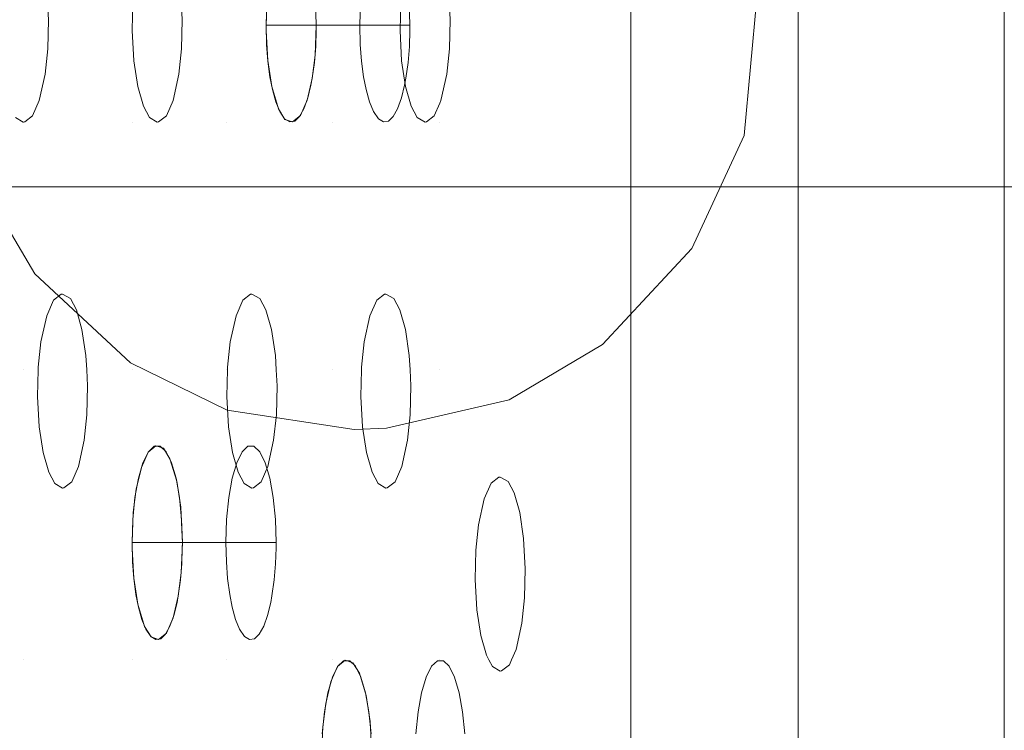
# Model space of a CAD drawing. Units: millimetres. Extents: x -1311 to 1499, y -2499 to 2522.
# Drawn here: x 842 to 873, y 717 to 739 of the extents above; entities that cross this region are included whole.
import ezdxf

# ---------------------------------------------------------------- set-up
doc = ezdxf.new("R2010")
doc.units = ezdxf.units.MM
doc.header["$LTSCALE"] = 25.4
doc.layers.add('Geen', color=7, linetype='Continuous', lineweight=9)

# ---------------------------------------------------------------- blocks, each defined once
blk = doc.blocks.new('Groep-1')
at = {"layer": 'Geen', "color": 7, "linetype": 'Continuous', "lineweight": 5}
for points, invisible_edges in [([(817.968, 433.421, 623), (817.968, 1021.421, 623), (771.139, 728.363, 623), (770.729, 724.006, 623)], 10), ([(772.401, 489.718, 1047.108), (772.401, 965.124, 1047.108), (767.225, 903.022, 1027.79), (767.225, 551.82, 1027.79)], 10), ([(773.004, 489.694, 1048.442), (772.409, 965.124, 1047.137), (772.401, 965.124, 1047.108)], 9), ([(772.401, 965.124, 1047.108), (772.401, 489.718, 1047.108), (773.004, 489.694, 1048.442)], 8), ([(773.004, 489.694, 1048.442), (773.006, 965.148, 1048.441), (772.409, 965.124, 1047.137)], 9), ([(773.302, 965.159, 1049.087), (773.006, 965.148, 1048.441), (773.004, 489.694, 1048.442)], 10), ([(773.004, 489.694, 1048.442), (773.281, 489.683, 1049.055), (773.302, 965.159, 1049.087)], 10), ([(773.281, 489.683, 1049.055), (774.111, 489.663, 1049.947), (773.302, 965.159, 1049.087)], 10), ([(774.111, 489.663, 1049.947), (774.112, 965.178, 1049.946), (773.302, 965.159, 1049.087)], 9), ([(774.773, 965.194, 1050.648), (774.111, 489.663, 1049.947), (774.743, 489.648, 1050.624)], 9), ([(774.773, 965.194, 1050.648), (774.112, 965.178, 1049.946), (774.111, 489.663, 1049.947)], 10), ([(774.743, 489.648, 1050.624), (775.592, 965.209, 1051.082), (774.773, 965.194, 1050.648)], 9), ([(774.743, 489.648, 1050.624), (775.592, 489.633, 1051.082), (775.592, 965.209, 1051.082)], 10), ([(776.668, 965.229, 1051.654), (775.592, 489.633, 1051.082), (776.632, 489.613, 1051.642)], 9), ([(776.668, 965.229, 1051.654), (775.592, 965.209, 1051.082), (775.592, 489.633, 1051.082)], 10), ([(776.632, 489.613, 1051.642), (777.332, 965.24, 1051.763), (776.668, 965.229, 1051.654)], 9), ([(776.632, 489.613, 1051.642), (777.332, 489.602, 1051.761), (777.332, 965.24, 1051.763)], 10), ([(778.776, 965.264, 1052), (777.332, 965.24, 1051.763), (777.332, 489.602, 1051.761)], 10), ([(777.332, 489.602, 1051.761), (778.747, 489.579, 1052), (778.776, 965.264, 1052)], 10), ([(778.747, 489.579, 1052), (778.776, 489.578, 1052), (778.776, 965.264, 1052)], 8), ([(751.808, 724.418, 970.254), (751.808, 733.08, 970.254), (749.168, 728.523, 960.404), (749.219, 727.586, 960.592)], 11), ([(751.808, 733.08, 970.254), (751.808, 724.418, 970.254), (751.81, 727.256, 970.261)], 11), ([(751.81, 727.256, 970.261), (751.83, 728.159, 970.337), (751.808, 733.08, 970.254)], 10), ([(753.31, 728.523, 975.858), (753.36, 727.586, 976.047), (754.736, 724.418, 981.182), (754.736, 733.08, 981.182)], 14), ([(755.95, 727.421, 985.711), (755.986, 728.355, 985.848), (754.736, 733.08, 981.182), (754.736, 724.418, 981.182)], 14), ([(757.501, 727.587, 991.503), (757.502, 727.421, 991.506), (758.002, 724.418, 993.371), (758.002, 733.08, 993.371)], 14), ([(760.092, 727.256, 1001.171), (760.112, 728.159, 1001.246), (758.002, 733.08, 993.371), (758.002, 724.418, 993.371)], 14), ([(767.225, 733.08, 1027.79), (761.592, 728.523, 1006.768), (761.642, 727.586, 1006.956)], 9), ([(761.642, 727.586, 1006.956), (761.622, 726.683, 1006.881), (767.225, 724.418, 1027.79), (767.225, 733.08, 1027.79)], 10), ([(758.847, 727.421, 984.934), (755.95, 727.421, 985.711), (755.972, 728.139, 985.795), (758.87, 728.139, 985.019)], 4), ([(760.378, 728.139, 990.646), (757.48, 728.139, 991.422), (757.502, 727.421, 991.506), (760.4, 727.421, 990.73)], 1), ([(749.219, 727.586, 960.592), (749.199, 726.683, 960.516), (751.808, 724.418, 970.254)], 10), ([(754.736, 724.418, 981.182), (753.36, 727.586, 976.047), (753.34, 726.683, 975.971)], 9), ([(754.736, 724.418, 981.182), (755.951, 727.254, 985.715), (755.95, 727.421, 985.711)], 9), ([(755.95, 727.421, 985.711), (758.847, 727.421, 984.934), (758.863, 726.823, 984.993)], 8), ([(755.95, 727.421, 985.711), (758.863, 726.823, 984.993), (755.965, 726.823, 985.769)], 3), ([(758.002, 724.418, 993.371), (757.502, 727.421, 991.506), (757.466, 726.487, 991.369)], 9), ([(757.501, 727.265, 991.502), (760.399, 727.265, 990.726), (760.4, 727.421, 990.73)], 9), ([(757.501, 727.265, 991.502), (760.4, 727.421, 990.73), (757.502, 727.421, 991.506)], 1), ([(751.808, 724.418, 970.254), (751.86, 726.319, 970.449), (751.81, 727.256, 970.261)], 9), ([(754.736, 724.418, 981.182), (756, 726.326, 985.898), (755.951, 727.254, 985.715)], 9), ([(757.484, 726.762, 991.436), (760.381, 726.762, 990.659), (760.399, 727.265, 990.726)], 9), ([(757.484, 726.762, 991.436), (760.399, 727.265, 990.726), (757.501, 727.265, 991.502)], 3), ([(758.002, 724.418, 993.371), (760.142, 726.319, 1001.359), (760.092, 727.256, 1001.171)], 9), ([(755.965, 726.823, 985.769), (758.863, 726.823, 984.993), (758.903, 726.308, 985.141)], 9), ([(755.965, 726.823, 985.769), (758.903, 726.308, 985.141), (756.005, 726.308, 985.918)], 3), ([(757.443, 726.267, 991.284), (760.341, 726.267, 990.507), (760.381, 726.762, 990.659)], 9), ([(757.443, 726.267, 991.284), (760.381, 726.762, 990.659), (757.484, 726.762, 991.436)], 3), ([(749.199, 726.683, 960.516), (749.115, 725.902, 960.204), (751.808, 724.418, 970.254)], 10), ([(753.34, 726.683, 975.971), (753.256, 725.902, 975.659), (754.736, 724.418, 981.182)], 10), ([(758.002, 724.418, 993.371), (757.466, 726.487, 991.369), (757.375, 725.767, 991.029)], 9), ([(761.622, 726.683, 1006.881), (761.538, 725.902, 1006.568), (767.225, 724.418, 1027.79)], 10), ([(751.983, 725.52, 970.908), (751.86, 726.319, 970.449), (751.808, 724.418, 970.254)], 10), ([(756.123, 725.523, 986.359), (756, 726.326, 985.898), (754.736, 724.418, 981.182)], 10), ([(756.005, 726.308, 985.918), (758.903, 726.308, 985.141), (758.967, 725.822, 985.38)], 9), ([(756.005, 726.308, 985.918), (758.967, 725.822, 985.38), (756.069, 725.822, 986.157)], 3), ([(757.376, 725.781, 991.035), (760.274, 725.781, 990.259), (760.341, 726.267, 990.507)], 9), ([(757.376, 725.781, 991.035), (760.341, 726.267, 990.507), (757.443, 726.267, 991.284)], 3), ([(760.265, 725.52, 1001.818), (760.142, 726.319, 1001.359), (758.002, 724.418, 993.371)], 10), ([(749.115, 725.902, 960.204), (748.935, 725.092, 959.532), (751.808, 724.418, 970.254)], 10), ([(753.256, 725.902, 975.659), (753.076, 725.092, 974.987), (754.736, 724.418, 981.182)], 10), ([(756.069, 725.822, 986.157), (758.967, 725.822, 985.38), (759.044, 725.424, 985.67)], 9), ([(756.069, 725.822, 986.157), (759.044, 725.424, 985.67), (756.147, 725.424, 986.446)], 3), ([(761.538, 725.902, 1006.568), (761.358, 725.092, 1005.896), (767.225, 724.418, 1027.79)], 10), ([(752.157, 724.915, 971.556), (751.983, 725.52, 970.908), (751.808, 724.418, 970.254)], 10), ([(756.333, 724.828, 987.141), (756.123, 725.523, 986.359), (754.736, 724.418, 981.182)], 10), ([(757.375, 725.767, 991.029), (757.218, 725.096, 990.445), (758.002, 724.418, 993.371)], 10), ([(757.238, 725.167, 990.521), (760.136, 725.167, 989.745), (760.234, 725.568, 990.111)], 9), ([(757.238, 725.167, 990.521), (760.234, 725.568, 990.111), (757.337, 725.568, 990.888)], 3), ([(757.337, 725.568, 990.888), (760.234, 725.568, 990.111), (760.274, 725.781, 990.259)], 9), ([(757.337, 725.568, 990.888), (760.274, 725.781, 990.259), (757.376, 725.781, 991.035)], 3), ([(760.439, 724.915, 1002.466), (760.265, 725.52, 1001.818), (758.002, 724.418, 993.371)], 10), ([(756.147, 725.424, 986.446), (759.044, 725.424, 985.67), (759.15, 725.045, 986.062)], 9), ([(756.147, 725.424, 986.446), (759.15, 725.045, 986.062), (756.252, 725.045, 986.839)], 3), ([(748.935, 725.092, 959.532), (748.727, 724.615, 958.756), (751.808, 724.418, 970.254)], 10), ([(751.808, 724.418, 970.254), (752.343, 724.563, 972.251), (752.157, 724.915, 971.556)], 9), ([(753.076, 725.092, 974.987), (752.868, 724.615, 974.211), (754.736, 724.418, 981.182)], 10), ([(756.252, 725.045, 986.839), (759.15, 725.045, 986.062), (759.272, 724.747, 986.519)], 9), ([(756.252, 725.045, 986.839), (759.272, 724.747, 986.519), (756.374, 724.747, 987.296)], 3), ([(757.218, 725.096, 990.445), (757.011, 724.621, 989.673), (758.002, 724.418, 993.371)], 10), ([(757.12, 724.836, 990.079), (760.018, 724.836, 989.303), (760.136, 725.167, 989.745)], 9), ([(757.12, 724.836, 990.079), (760.136, 725.167, 989.745), (757.238, 725.167, 990.521)], 3), ([(758.002, 724.418, 993.371), (760.625, 724.563, 1003.161), (760.439, 724.915, 1002.466)], 9), ([(761.321, 724.418, 1005.756), (761.321, 725.006, 1005.756), (761.15, 724.615, 1005.121)], 9), ([(761.358, 725.092, 1005.896), (761.321, 725.006, 1005.756), (761.321, 724.418, 1005.756), (767.225, 724.418, 1027.79)], 14), ([(751.808, 724.418, 970.254), (748.727, 724.615, 958.756), (748.487, 724.425, 957.86)], 9), ([(754.736, 724.418, 981.182), (752.868, 724.615, 974.211), (752.628, 724.425, 973.315)], 9), ([(756.535, 724.504, 987.896), (756.333, 724.828, 987.141), (754.736, 724.418, 981.182)], 10), ([(756.374, 724.747, 987.296), (759.272, 724.747, 986.519), (759.422, 724.524, 987.079)], 9), ([(756.374, 724.747, 987.296), (759.422, 724.524, 987.079), (756.524, 724.524, 987.856)], 3), ([(758.002, 724.418, 993.371), (757.011, 724.621, 989.673), (756.769, 724.426, 988.768)], 9), ([(756.836, 724.451, 989.018), (759.733, 724.451, 988.242), (759.882, 724.592, 988.797)], 9), ([(756.836, 724.451, 989.018), (759.882, 724.592, 988.797), (756.985, 724.592, 989.573)], 3), ([(756.985, 724.592, 989.573), (759.882, 724.592, 988.797), (760.018, 724.836, 989.303)], 9), ([(756.985, 724.592, 989.573), (760.018, 724.836, 989.303), (757.12, 724.836, 990.079)], 3), ([(761.321, 724.418, 1005.756), (761.15, 724.615, 1005.121), (760.91, 724.425, 1004.224)], 9), ([(748.444, 724.421, 957.699), (748.202, 724.563, 956.796), (747.784, 724.418, 955.238)], 10), ([(747.784, 724.418, 955.238), (748.452, 724.418, 957.729), (748.444, 724.421, 957.699)], 11), ([(748.452, 724.418, 957.729), (747.784, 724.418, 955.238), (747.784, 716.767, 955.238), (748.452, 716.767, 957.729)], 15), ([(748.452, 724.418, 957.729), (748.452, 724.422, 957.729), (748.444, 724.421, 957.699)], 9), ([(748.487, 724.425, 957.86), (748.452, 724.422, 957.729), (748.452, 724.418, 957.729), (751.808, 724.418, 970.254)], 14), ([(748.452, 724.418, 957.729), (749.614, 719.103, 962.065), (749.657, 719.107, 962.226)], 9), ([(748.452, 724.418, 957.729), (749.373, 718.913, 961.168), (749.614, 719.103, 962.065)], 9), ([(749.657, 719.107, 962.226), (749.899, 718.965, 963.128), (751.808, 724.418, 970.254), (748.452, 724.418, 957.729)], 14), ([(748.902, 716.845, 959.408), (748.986, 717.626, 959.721), (748.452, 724.418, 957.729), (748.452, 716.767, 957.729)], 14), ([(748.986, 717.626, 959.721), (749.166, 718.436, 960.393), (748.452, 724.418, 957.729)], 10), ([(749.166, 718.436, 960.393), (749.373, 718.913, 961.168), (748.452, 724.418, 957.729)], 10), ([(751.808, 724.418, 970.254), (749.899, 718.965, 963.128), (750.085, 718.613, 963.823)], 9), ([(750.085, 718.613, 963.823), (750.258, 718.009, 964.471), (751.808, 724.418, 970.254)], 10), ([(750.258, 718.009, 964.471), (750.381, 717.209, 964.93), (751.808, 716.767, 970.254), (751.808, 724.418, 970.254)], 14), ([(752.585, 724.421, 973.154), (752.343, 724.563, 972.251), (751.808, 724.418, 970.254)], 10), ([(752.585, 724.421, 973.154), (751.808, 724.418, 970.254), (754.736, 724.418, 981.182)], 11), ([(754.736, 724.418, 981.182), (751.808, 724.418, 970.254), (751.808, 716.767, 970.254), (754.736, 716.767, 981.182)], 15), ([(754.736, 724.418, 981.182), (752.628, 724.425, 973.315), (752.585, 724.421, 973.154)], 9), ([(756.769, 724.426, 988.768), (756.535, 724.504, 987.896), (754.736, 724.418, 981.182)], 10), ([(754.736, 724.418, 981.182), (758.002, 724.418, 993.371), (756.769, 724.426, 988.768)], 11), ([(754.736, 724.418, 981.182), (755.47, 719.103, 983.921), (755.513, 719.107, 984.082)], 9), ([(754.736, 724.418, 981.182), (755.23, 718.913, 983.024), (755.47, 719.103, 983.921)], 9), ([(755.513, 719.107, 984.082), (755.755, 718.965, 984.984), (758.002, 724.418, 993.371), (754.736, 724.418, 981.182)], 14), ([(754.758, 716.845, 981.265), (754.842, 717.626, 981.577), (754.736, 724.418, 981.182), (754.736, 716.767, 981.182)], 14), ([(754.842, 717.626, 981.577), (755.022, 718.436, 982.249), (754.736, 724.418, 981.182)], 10), ([(755.022, 718.436, 982.249), (755.23, 718.913, 983.024), (754.736, 724.418, 981.182)], 10), ([(758.002, 724.418, 993.371), (755.755, 718.965, 984.984), (755.941, 718.613, 985.68)], 9), ([(755.941, 718.613, 985.68), (756.115, 718.009, 986.328), (758.002, 724.418, 993.371)], 10), ([(756.115, 718.009, 986.328), (756.238, 717.209, 986.787), (758.002, 716.767, 993.371), (758.002, 724.418, 993.371)], 14), ([(756.524, 724.524, 987.856), (759.422, 724.524, 987.079), (759.578, 724.426, 987.663)], 9), ([(756.524, 724.524, 987.856), (759.578, 724.426, 987.663), (756.681, 724.426, 988.439)], 3), ([(756.681, 724.426, 988.439), (759.578, 724.426, 987.663), (759.733, 724.451, 988.242)], 9), ([(756.681, 724.426, 988.439), (759.733, 724.451, 988.242), (756.836, 724.451, 989.018)], 3), ([(760.867, 724.421, 1004.063), (760.625, 724.563, 1003.161), (758.002, 724.418, 993.371)], 10), ([(760.867, 724.421, 1004.063), (758.002, 724.418, 993.371), (761.321, 724.418, 1005.756)], 11), ([(761.321, 724.418, 1005.756), (758.002, 724.418, 993.371), (759.611, 719.103, 999.376), (759.654, 719.107, 999.537)], 11), ([(758.002, 724.418, 993.371), (759.371, 718.913, 998.479), (759.611, 719.103, 999.376)], 9), ([(758.899, 716.845, 996.72), (758.983, 717.626, 997.032), (758.002, 724.418, 993.371), (758.002, 716.767, 993.371)], 14), ([(758.983, 717.626, 997.032), (759.163, 718.436, 997.704), (758.002, 724.418, 993.371)], 10), ([(759.163, 718.436, 997.704), (759.371, 718.913, 998.479), (758.002, 724.418, 993.371)], 10), ([(759.654, 719.107, 999.537), (759.896, 718.965, 1000.439), (761.321, 724.418, 1005.756)], 10), ([(761.321, 724.418, 1005.756), (759.896, 718.965, 1000.439), (760.082, 718.613, 1001.134)], 9), ([(760.082, 718.613, 1001.134), (760.256, 718.009, 1001.783), (761.321, 724.418, 1005.756)], 10), ([(760.256, 718.009, 1001.783), (760.379, 717.209, 1002.241), (761.321, 716.767, 1005.756), (761.321, 724.418, 1005.756)], 14), ([(761.321, 724.418, 1005.756), (760.91, 724.425, 1004.224), (760.867, 724.421, 1004.063)], 9), ([(767.225, 724.418, 1027.79), (761.321, 724.418, 1005.756), (761.321, 716.767, 1005.756), (767.225, 716.767, 1027.79)], 7), ([(817.968, 433.421, 623), (770.729, 724.006, 623), (769.112, 720.509, 623)], 9), ([(748.803, 719.73, 623), (747.087, 722.62, 623), (117.541, 680.732, 623)], 10), ([(817.968, 433.421, 623), (769.112, 720.509, 623), (766.348, 717.543, 623)], 9), ([(751.758, 716.98, 623), (748.803, 719.73, 623), (117.541, 680.732, 623)], 10), ([(766.348, 717.543, 623), (763.471, 715.836, 623), (817.968, 433.421, 623)], 10), ([(117.541, 680.732, 623), (754.751, 715.514, 623), (751.758, 716.98, 623)], 9), ([(750.381, 717.209, 964.93), (750.405, 716.767, 965.019), (751.808, 716.767, 970.254)], 10), ([(756.238, 717.209, 986.787), (756.262, 716.767, 986.875), (758.002, 716.767, 993.371)], 10), ([(760.379, 717.209, 1002.241), (760.403, 716.767, 1002.33), (761.321, 716.767, 1005.756)], 10), ([(748.452, 716.767, 957.729), (747.784, 716.767, 955.238), (747.784, 707.796, 955.238), (748.452, 707.796, 957.729)], 15), ([(748.452, 716.767, 957.729), (748.9, 716.767, 959.402), (748.902, 716.845, 959.408)], 9), ([(748.452, 716.767, 957.729), (748.452, 707.796, 957.729), (748.932, 715.005, 959.521), (748.882, 715.942, 959.333)], 11), ([(748.882, 715.942, 959.333), (748.9, 716.767, 959.402), (748.452, 716.767, 957.729)], 10), ([(750.412, 715.369, 965.043), (750.328, 714.588, 964.73), (751.808, 707.796, 970.254), (751.808, 716.767, 970.254)], 14), ([(751.808, 716.767, 970.254), (750.405, 716.767, 965.019), (750.432, 716.272, 965.118)], 9), ([(750.432, 716.272, 965.118), (750.412, 715.369, 965.043), (751.808, 716.767, 970.254)], 10), ([(751.808, 716.767, 970.254), (752.3, 714.221, 972.089), (752.542, 714.416, 972.994)], 9), ([(752.542, 714.416, 972.994), (752.776, 714.338, 973.867), (754.736, 716.767, 981.182), (751.808, 716.767, 970.254)], 14), ([(751.808, 716.767, 970.254), (751.845, 712.355, 970.394), (751.936, 713.075, 970.734)], 9), ([(751.808, 711.421, 970.256), (751.808, 716.767, 970.254), (751.808, 707.796, 970.254)], 11), ([(751.808, 711.421, 970.256), (751.845, 712.355, 970.394), (751.808, 716.767, 970.254)], 10), ([(751.936, 713.075, 970.734), (752.093, 713.746, 971.317), (751.808, 716.767, 970.254)], 10), ([(752.093, 713.746, 971.317), (752.3, 714.221, 972.089), (751.808, 716.767, 970.254)], 10), ([(752.776, 714.338, 973.867), (752.978, 714.014, 974.621), (754.736, 716.767, 981.182)], 10), ([(752.978, 714.014, 974.621), (753.188, 713.318, 975.403), (754.736, 716.767, 981.182)], 10), ([(753.188, 713.318, 975.403), (753.311, 712.516, 975.864), (754.736, 716.767, 981.182)], 10), ([(754.736, 716.767, 981.182), (753.311, 712.516, 975.864), (753.36, 711.587, 976.048)], 9), ([(753.36, 711.587, 976.048), (753.361, 711.421, 976.052), (754.736, 707.796, 981.182), (754.736, 716.767, 981.182)], 14), ([(754.736, 716.767, 981.182), (754.756, 716.767, 981.258), (754.758, 716.845, 981.265)], 9), ([(754.736, 716.767, 981.182), (754.736, 707.796, 981.182), (754.738, 715.942, 981.189)], 11), ([(754.738, 715.942, 981.189), (754.756, 716.767, 981.258), (754.736, 716.767, 981.182)], 10), ([(756.268, 715.369, 986.899), (756.184, 714.588, 986.587), (758.002, 707.796, 993.371), (758.002, 716.767, 993.371)], 14), ([(758.002, 716.767, 993.371), (756.262, 716.767, 986.875), (756.288, 716.272, 986.975)], 9), ([(756.288, 716.272, 986.975), (756.268, 715.369, 986.899), (758.002, 716.767, 993.371)], 10), ([(758.002, 716.767, 993.371), (758.898, 716.767, 996.713), (758.899, 716.845, 996.72)], 9), ([(758.002, 716.767, 993.371), (758.002, 707.796, 993.371), (758.93, 715.005, 996.832), (758.879, 715.942, 996.644)], 11), ([(758.879, 715.942, 996.644), (758.898, 716.767, 996.713), (758.002, 716.767, 993.371)], 10), ([(760.409, 715.369, 1002.354), (760.325, 714.588, 1002.042), (761.321, 707.796, 1005.756), (761.321, 716.767, 1005.756)], 14), ([(761.321, 716.767, 1005.756), (760.403, 716.767, 1002.33), (760.429, 716.272, 1002.43)], 9), ([(760.429, 716.272, 1002.43), (760.409, 715.369, 1002.354), (761.321, 716.767, 1005.756)], 10), ([(761.321, 716.767, 1005.756), (763.146, 713.446, 1012.567), (763.189, 713.45, 1012.728)], 9), ([(762.414, 710.285, 1009.835), (762.434, 711.188, 1009.911), (761.321, 716.767, 1005.756), (761.321, 707.796, 1005.756)], 14), ([(761.321, 716.767, 1005.756), (762.906, 713.256, 1011.671), (763.146, 713.446, 1012.567)], 9), ([(762.434, 711.188, 1009.911), (762.518, 711.969, 1010.224), (761.321, 716.767, 1005.756)], 10), ([(763.189, 713.45, 1012.728), (763.431, 713.308, 1013.631), (767.225, 716.767, 1027.79), (761.321, 716.767, 1005.756)], 14), ([(762.518, 711.969, 1010.224), (762.698, 712.779, 1010.896), (761.321, 716.767, 1005.756)], 10), ([(762.698, 712.779, 1010.896), (762.906, 713.256, 1011.671), (761.321, 716.767, 1005.756)], 10), ([(767.225, 716.767, 1027.79), (763.431, 713.308, 1013.631), (763.617, 712.956, 1014.326)], 9), ([(763.617, 712.956, 1014.326), (763.791, 712.352, 1014.974), (767.225, 716.767, 1027.79)], 10), ([(763.791, 712.352, 1014.974), (763.914, 711.552, 1015.433), (767.225, 716.767, 1027.79)], 10), ([(767.225, 707.796, 1027.79), (767.225, 716.767, 1027.79), (763.914, 711.552, 1015.433), (763.964, 710.616, 1015.621)], 10), ([(754.736, 707.796, 981.182), (754.788, 715.005, 981.377), (754.738, 715.942, 981.189)], 9), ([(817.968, 433.421, 623), (763.471, 715.836, 623), (759.669, 714.956, 623)], 9), ([(758.671, 714.921, 623), (754.751, 715.514, 623), (117.541, 680.732, 623)], 10), ([(759.669, 714.956, 623), (117.541, 680.732, 623), (117.131, 676.375, 623), (817.968, 433.421, 623)], 13), ([(117.541, 680.732, 623), (759.669, 714.956, 623), (758.671, 714.921, 623)], 9), ([(749.055, 714.206, 959.98), (748.932, 715.005, 959.521), (748.452, 707.796, 957.729)], 10), ([(754.911, 714.206, 981.836), (754.788, 715.005, 981.377), (754.736, 707.796, 981.182)], 10), ([(759.052, 714.206, 997.291), (758.93, 715.005, 996.832), (758.002, 707.796, 993.371)], 10), ([(750.328, 714.588, 964.73), (750.148, 713.779, 964.058), (751.808, 707.796, 970.254)], 10), ([(756.184, 714.588, 986.587), (756.004, 713.779, 985.915), (758.002, 707.796, 993.371)], 10), ([(760.325, 714.588, 1002.042), (760.145, 713.779, 1001.37), (761.321, 707.796, 1005.756)], 10), ([(755.042, 713.89, 970.731), (752.144, 713.89, 971.508), (752.31, 714.226, 972.126), (755.207, 714.226, 971.35)], 5), ([(755.207, 714.226, 971.35), (752.31, 714.226, 972.126), (752.491, 714.399, 972.804), (755.389, 714.399, 972.028)], 5), ([(755.389, 714.399, 972.028), (752.491, 714.399, 972.804), (752.679, 714.399, 973.503), (755.576, 714.399, 972.727)], 5), ([(755.576, 714.399, 972.727), (752.679, 714.399, 973.503), (752.86, 714.226, 974.181), (755.758, 714.226, 973.405)], 5), ([(755.758, 714.226, 973.405), (752.86, 714.226, 974.181), (753.026, 713.89, 974.8), (755.924, 713.89, 974.023)], 5), ([(749.229, 713.602, 960.628), (749.055, 714.206, 959.98), (748.452, 707.796, 957.729)], 10), ([(755.085, 713.602, 982.484), (754.911, 714.206, 981.836), (754.736, 707.796, 981.182)], 10), ([(759.226, 713.602, 997.939), (759.052, 714.206, 997.291), (758.002, 707.796, 993.371)], 10), ([(750.148, 713.779, 964.058), (749.94, 713.301, 963.283), (751.808, 707.796, 970.254)], 10), ([(754.902, 713.41, 970.208), (752.004, 713.41, 970.985), (752.144, 713.89, 971.508), (755.042, 713.89, 970.731)], 5), ([(755.924, 713.89, 974.023), (753.026, 713.89, 974.8), (753.166, 713.41, 975.323), (756.064, 713.41, 974.546)], 5), ([(756.004, 713.779, 985.915), (755.796, 713.301, 985.14), (758.002, 707.796, 993.371)], 10), ([(760.145, 713.779, 1001.37), (759.938, 713.301, 1000.594), (761.321, 707.796, 1005.756)], 10), ([(748.452, 707.796, 957.729), (749.415, 713.25, 961.323), (749.229, 713.602, 960.628)], 9), ([(754.795, 712.815, 969.811), (751.897, 712.815, 970.588), (752.004, 713.41, 970.985), (754.902, 713.41, 970.208)], 5), ([(756.064, 713.41, 974.546), (753.166, 713.41, 975.323), (753.272, 712.815, 975.72), (756.17, 712.815, 974.943)], 5), ([(754.736, 707.796, 981.182), (755.271, 713.25, 983.18), (755.085, 713.602, 982.484)], 9), ([(758.002, 707.796, 993.371), (759.412, 713.25, 998.634), (759.226, 713.602, 997.939)], 9), ([(748.452, 707.796, 957.729), (751.808, 707.796, 970.254), (749.94, 713.301, 963.283), (749.7, 713.111, 962.386)], 11), ([(749.657, 713.107, 962.226), (749.415, 713.25, 961.323), (748.452, 707.796, 957.729)], 10), ([(748.452, 707.796, 957.729), (749.7, 713.111, 962.386), (749.657, 713.107, 962.226)], 9), ([(754.736, 707.796, 981.182), (758.002, 707.796, 993.371), (755.796, 713.301, 985.14), (755.556, 713.111, 984.243)], 11), ([(755.513, 713.107, 984.082), (755.271, 713.25, 983.18), (754.736, 707.796, 981.182)], 10), ([(754.736, 707.796, 981.182), (755.556, 713.111, 984.243), (755.513, 713.107, 984.082)], 9), ([(759.654, 713.107, 999.537), (759.412, 713.25, 998.634), (758.002, 707.796, 993.371)], 10), ([(758.002, 707.796, 993.371), (761.321, 707.796, 1005.756), (759.697, 713.111, 999.698), (759.654, 713.107, 999.537)], 11), ([(761.321, 707.796, 1005.756), (759.938, 713.301, 1000.594), (759.697, 713.111, 999.698)], 9), ([(754.729, 712.139, 969.564), (751.831, 712.139, 970.34), (751.897, 712.815, 970.588), (754.795, 712.815, 969.811)], 5), ([(756.17, 712.815, 974.943), (753.272, 712.815, 975.72), (753.339, 712.139, 975.967), (756.237, 712.139, 975.191)], 5), ([(754.706, 711.421, 969.48), (751.808, 711.421, 970.256), (751.831, 712.139, 970.34), (754.729, 712.139, 969.564)], 4), ([(756.237, 712.139, 975.191), (753.339, 712.139, 975.967), (753.361, 711.421, 976.052), (756.259, 711.421, 975.275)], 1), ([(751.808, 711.421, 970.256), (754.706, 711.421, 969.48), (754.722, 710.823, 969.538)], 8), ([(751.808, 711.421, 970.256), (754.722, 710.823, 969.538), (751.824, 710.823, 970.314)], 3), ([(751.808, 707.796, 970.254), (751.809, 711.254, 970.26), (751.808, 711.421, 970.256)], 9), ([(751.808, 707.796, 970.254), (751.859, 710.326, 970.444), (751.809, 711.254, 970.26)], 9), ([(754.736, 707.796, 981.182), (753.361, 711.421, 976.052), (753.324, 710.487, 975.914)], 9), ([(753.342, 710.762, 975.981), (756.24, 710.762, 975.204), (756.258, 711.265, 975.271)], 9), ([(753.342, 710.762, 975.981), (756.258, 711.265, 975.271), (753.36, 711.265, 976.048)], 3), ([(753.36, 711.265, 976.048), (756.258, 711.265, 975.271), (756.259, 711.421, 975.275)], 9), ([(753.36, 711.265, 976.048), (756.259, 711.421, 975.275), (753.361, 711.421, 976.052)], 1), ([(751.824, 710.823, 970.314), (754.722, 710.823, 969.538), (754.762, 710.308, 969.686)], 9), ([(751.824, 710.823, 970.314), (754.762, 710.308, 969.686), (751.864, 710.308, 970.463)], 3), ([(753.302, 710.267, 975.829), (756.199, 710.267, 975.052), (756.24, 710.762, 975.204)], 9), ([(753.302, 710.267, 975.829), (756.24, 710.762, 975.204), (753.342, 710.762, 975.981)], 3), ([(763.964, 710.616, 1015.621), (763.944, 709.712, 1015.546), (767.225, 707.796, 1027.79)], 10), ([(751.982, 709.523, 970.904), (751.859, 710.326, 970.444), (751.808, 707.796, 970.254)], 10), ([(751.864, 710.308, 970.463), (754.762, 710.308, 969.686), (754.826, 709.822, 969.925)], 9), ([(751.864, 710.308, 970.463), (754.826, 709.822, 969.925), (751.928, 709.822, 970.702)], 3), ([(754.736, 707.796, 981.182), (753.324, 710.487, 975.914), (753.233, 709.767, 975.574)], 9), ([(753.235, 709.781, 975.58), (756.133, 709.781, 974.804), (756.199, 710.267, 975.052)], 9), ([(753.235, 709.781, 975.58), (756.199, 710.267, 975.052), (753.302, 710.267, 975.829)], 3), ([(761.321, 707.796, 1005.756), (762.464, 709.348, 1010.024), (762.414, 710.285, 1009.835)], 9), ([(751.928, 709.822, 970.702), (754.826, 709.822, 969.925), (754.903, 709.424, 970.215)], 9), ([(751.928, 709.822, 970.702), (754.903, 709.424, 970.215), (752.006, 709.424, 970.991)], 3), ([(753.233, 709.767, 975.574), (753.077, 709.096, 974.99), (754.736, 707.796, 981.182)], 10), ([(753.196, 709.568, 975.433), (756.093, 709.568, 974.656), (756.133, 709.781, 974.804)], 9), ([(753.196, 709.568, 975.433), (756.133, 709.781, 974.804), (753.235, 709.781, 975.58)], 3), ([(763.944, 709.712, 1015.546), (763.86, 708.931, 1015.233), (767.225, 707.796, 1027.79)], 10), ([(752.192, 708.828, 971.686), (751.982, 709.523, 970.904), (751.808, 707.796, 970.254)], 10), ([(752.006, 709.424, 970.991), (754.903, 709.424, 970.215), (755.008, 709.045, 970.608)], 9), ([(752.006, 709.424, 970.991), (755.008, 709.045, 970.608), (752.111, 709.045, 971.384)], 3), ([(753.097, 709.167, 975.066), (755.995, 709.167, 974.29), (756.093, 709.568, 974.656)], 9), ([(753.097, 709.167, 975.066), (756.093, 709.568, 974.656), (753.196, 709.568, 975.433)], 3), ([(753.077, 709.096, 974.99), (752.87, 708.621, 974.218), (754.736, 707.796, 981.182)], 10), ([(752.979, 708.836, 974.625), (755.877, 708.836, 973.848), (755.995, 709.167, 974.29)], 9), ([(752.979, 708.836, 974.625), (755.995, 709.167, 974.29), (753.097, 709.167, 975.066)], 3), ([(762.587, 708.549, 1010.483), (762.464, 709.348, 1010.024), (761.321, 707.796, 1005.756)], 10), ([(752.394, 708.504, 972.441), (752.192, 708.828, 971.686), (751.808, 707.796, 970.254)], 10), ([(752.111, 709.045, 971.384), (755.008, 709.045, 970.608), (755.131, 708.747, 971.064)], 9), ([(752.111, 709.045, 971.384), (755.131, 708.747, 971.064), (752.233, 708.747, 971.841)], 3), ([(752.233, 708.747, 971.841), (755.131, 708.747, 971.064), (755.281, 708.524, 971.624)], 9), ([(752.233, 708.747, 971.841), (755.281, 708.524, 971.624), (752.383, 708.524, 972.401)], 3), ([(752.843, 708.592, 974.119), (755.741, 708.592, 973.342), (755.877, 708.836, 973.848)], 9), ([(752.843, 708.592, 974.119), (755.877, 708.836, 973.848), (752.979, 708.836, 974.625)], 3), ([(763.86, 708.931, 1015.233), (763.68, 708.122, 1014.561), (767.225, 707.796, 1027.79)], 10), ([(752.628, 708.426, 973.313), (752.394, 708.504, 972.441), (751.808, 707.796, 970.254)], 10), ([(752.383, 708.524, 972.401), (755.281, 708.524, 971.624), (755.437, 708.426, 972.208)], 9), ([(752.383, 708.524, 972.401), (755.437, 708.426, 972.208), (752.54, 708.426, 972.984)], 3), ([(752.54, 708.426, 972.984), (755.437, 708.426, 972.208), (755.592, 708.451, 972.787)], 9), ([(752.54, 708.426, 972.984), (755.592, 708.451, 972.787), (752.695, 708.451, 973.563)], 3), ([(754.736, 707.796, 981.182), (752.87, 708.621, 974.218), (752.628, 708.426, 973.313)], 9), ([(752.695, 708.451, 973.563), (755.592, 708.451, 972.787), (755.741, 708.592, 973.342)], 9), ([(752.695, 708.451, 973.563), (755.741, 708.592, 973.342), (752.843, 708.592, 974.119)], 3), ([(762.761, 707.945, 1011.131), (762.587, 708.549, 1010.483), (761.321, 707.796, 1005.756)], 10), ([(752.628, 708.426, 973.313), (751.808, 707.796, 970.254), (754.736, 707.796, 981.182)], 11), ([(761.321, 707.796, 1005.756), (762.84, 707.796, 1011.425), (762.761, 707.945, 1011.131)], 9), ([(763.68, 708.122, 1014.561), (763.538, 707.796, 1014.032), (767.225, 707.796, 1027.79)], 10), ([(748.452, 707.796, 957.729), (747.784, 707.796, 955.238), (747.784, 705.279, 955.238), (748.452, 705.279, 957.729)], 15), ([(751.808, 707.796, 970.254), (748.452, 707.796, 957.729), (748.452, 705.279, 957.729), (751.808, 705.279, 970.254)], 15), ([(754.736, 707.796, 981.182), (751.808, 707.796, 970.254), (751.808, 705.279, 970.254), (754.736, 705.279, 981.182)], 15), ([(754.736, 707.796, 981.182), (757.702, 705.728, 992.25), (757.793, 706.447, 992.59)], 9), ([(757.793, 706.447, 992.59), (757.949, 707.118, 993.174), (754.736, 707.796, 981.182)], 10), ([(754.736, 707.796, 981.182), (754.736, 705.279, 981.182), (757.684, 705.279, 992.184), (757.702, 705.728, 992.25)], 11), ([(757.949, 707.118, 993.174), (758.002, 707.24, 993.371), (758.002, 707.796, 993.371), (754.736, 707.796, 981.182)], 14), ([(760.898, 707.262, 992.588), (758, 707.262, 993.364), (758.166, 707.599, 993.983), (761.064, 707.599, 993.206)], 5), ([(761.321, 707.796, 1005.756), (758.002, 707.796, 993.371), (758.399, 707.788, 994.851)], 11), ([(758.002, 707.796, 993.371), (758.156, 707.593, 993.946), (758.399, 707.788, 994.851)], 9), ([(758.002, 707.796, 993.371), (758.002, 707.24, 993.371), (758.156, 707.593, 993.946)], 9), ([(761.064, 707.599, 993.206), (758.166, 707.599, 993.983), (758.348, 707.772, 994.661), (761.246, 707.772, 993.884)], 5), ([(761.246, 707.772, 993.884), (758.348, 707.772, 994.661), (758.535, 707.772, 995.359), (761.433, 707.772, 994.583)], 5), ([(758.399, 707.788, 994.851), (758.632, 707.71, 995.723), (761.321, 707.796, 1005.756)], 10), ([(761.433, 707.772, 994.583), (758.535, 707.772, 995.359), (758.717, 707.599, 996.038), (761.614, 707.599, 995.261)], 5), ([(758.632, 707.71, 995.723), (758.834, 707.387, 996.478), (761.321, 707.796, 1005.756)], 10), ([(761.614, 707.599, 995.261), (758.717, 707.599, 996.038), (758.882, 707.262, 996.656), (761.78, 707.262, 995.88)], 5), ([(758.834, 707.387, 996.478), (759.044, 706.691, 997.259), (761.321, 707.796, 1005.756)], 10), ([(759.044, 706.691, 997.259), (759.168, 705.888, 997.72), (761.321, 707.796, 1005.756)], 10), ([(759.168, 705.888, 997.72), (759.2, 705.279, 997.841), (761.321, 705.279, 1005.756), (761.321, 707.796, 1005.756)], 14), ([(762.947, 707.593, 1011.826), (762.84, 707.796, 1011.425), (761.321, 707.796, 1005.756), (761.321, 705.279, 1005.756)], 14), ([(763.189, 707.45, 1012.728), (762.947, 707.593, 1011.826), (761.321, 705.279, 1005.756)], 10), ([(767.225, 705.279, 1027.79), (763.472, 707.645, 1013.786), (763.232, 707.454, 1012.889)], 9), ([(767.225, 705.279, 1027.79), (767.225, 707.796, 1027.79), (763.538, 707.796, 1014.032), (763.472, 707.645, 1013.786)], 10), ([(760.758, 706.783, 992.065), (757.86, 706.783, 992.841), (758, 707.262, 993.364), (760.898, 707.262, 992.588)], 5), ([(761.78, 707.262, 995.88), (758.882, 707.262, 996.656), (759.023, 706.783, 997.179), (761.92, 706.783, 996.403)], 5), ([(761.321, 705.279, 1005.756), (767.225, 705.279, 1027.79), (763.232, 707.454, 1012.889), (763.189, 707.45, 1012.728)], 11), ([(760.652, 706.188, 991.668), (757.754, 706.188, 992.444), (757.86, 706.783, 992.841), (760.758, 706.783, 992.065)], 5), ([(761.92, 706.783, 996.403), (759.023, 706.783, 997.179), (759.129, 706.188, 997.576), (762.027, 706.188, 996.8)], 5), ([(760.585, 705.511, 991.42), (757.687, 705.511, 992.197), (757.754, 706.188, 992.444), (760.652, 706.188, 991.668)], 5), ([(762.027, 706.188, 996.8), (759.129, 706.188, 997.576), (759.195, 705.511, 997.824), (762.093, 705.511, 997.047)], 5)]:
    blk.add_3dface(points, dxfattribs=dict(at, invisible_edges=invisible_edges))
blk = doc.blocks.new('Groep-2-1')
at = {"layer": 'Geen', "color": 7, "linetype": 'Continuous', "lineweight": 18}
for points in [[(1405.072, 729.365, 1986.885), (1405.072, 640.732, 1971.257), (-1194.928, 640.732, 1971.257), (-1194.928, 729.365, 1986.885)], [(1405.072, 722.419, 2026.277), (1405.072, 729.365, 1986.885), (-1194.928, 729.365, 1986.885), (-1194.928, 722.419, 2026.277)], [(1405.072, 633.786, 2010.649), (1405.072, 722.419, 2026.277), (-1194.928, 722.419, 2026.277), (-1194.928, 633.786, 2010.649)]]:
    blk.add_3dface(points, dxfattribs=at)
at = {"layer": 'Geen', "color": 7}
blk.add_blockref('Groep-1', (0, 0), dxfattribs=at)
blk = doc.blocks.new('3700GC (3D)')
at = {"layer": 'Geen', "color": 7}
blk.add_blockref('Groep-2-1', (0, 0), dxfattribs=at)

msp = doc.modelspace()

# ---------------------------------------------------------------- block references
at = {"layer": 'Geen', "color": 7}
msp.add_blockref('3700GC (3D)', (94, 11), dxfattribs=at)

doc.saveas('drawing.dxf')
